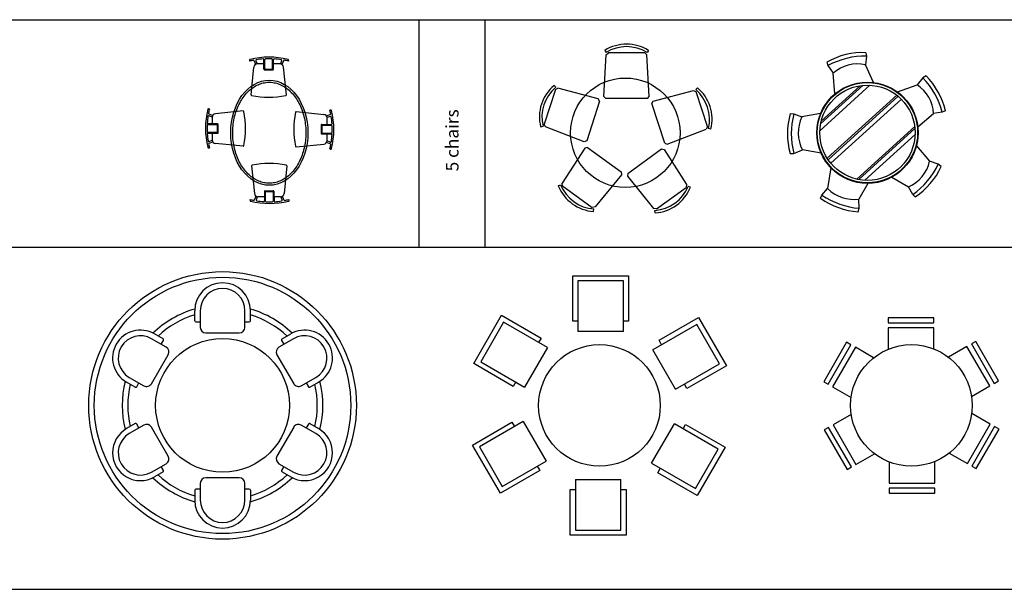
# Model space of a CAD drawing. Units: inches. Extents: x 38074 to 101214, y 18833 to 57379.
# Drawn here: x 65706 to 75419, y 37841 to 43462 of the extents above; entities that cross this region are included whole.
import ezdxf

# ---------------------------------------------------------------- set-up
doc = ezdxf.new("R2010")
doc.units = ezdxf.units.IN
doc.layers.add('L1', color=7, linetype='Continuous')
doc.styles.get("Standard").update_dxf_attribs({"font": 'arial.ttf'})

# ---------------------------------------------------------------- blocks, each defined once
blk = doc.blocks.new('A$C34A253DA')
for p, q in [((0.4336, 1.4118), (0.4355, 1.4043)), ((0.4792, 1.4073), (0.4937, 1.3703)), ((0.4959, 1.4072), (0.5082, 1.376)), ((0.5768, 1.3765), (0.5118, 1.3765)), ((0.5767, 1.3251), (0.5769, 1.4176)), ((0.5845, 1.3328), (0.5847, 1.419)), ((0.6623, 1.3328), (0.6625, 1.4192)), ((0.67, 1.325), (0.6703, 1.4181)), ((0.7351, 1.3765), (0.6701, 1.3765)), ((0.7514, 1.4081), (0.7388, 1.376)), ((0.7682, 1.4085), (0.7532, 1.3703)), ((0.8197, 1.4118), (0.8179, 1.4043)), ((0.4491, 1.0725), (0.4769, 1.3447)), ((0.5845, 1.3173), (0.6623, 1.3172)), ((0.5923, 1.325), (0.6545, 1.325)), ((0.7978, 1.0725), (0.77, 1.3447)), ((0.0312, 0.9343), (0.0387, 0.9325)), ((0.0346, 0.8828), (0.0728, 0.8678)), ((0.3705, 0.9124), (0.0984, 0.8846)), ((0.8955, 0.9061), (1.1676, 0.8783)), ((1.2303, 0.8761), (1.1933, 0.8616)), ((1.2348, 0.9216), (1.2273, 0.9198)), ((0.1103, 0.7769), (0.0238, 0.7771)), ((0.1181, 0.7846), (0.025, 0.7849)), ((0.0349, 0.866), (0.0671, 0.8534)), ((0.0665, 0.8497), (0.0665, 0.7847)), ((1.148, 0.7786), (1.2406, 0.7783)), ((1.2302, 0.8593), (1.1989, 0.8471)), ((1.1995, 0.7785), (1.1995, 0.8435)), ((0.1102, 0.6991), (0.024, 0.6993)), ((0.118, 0.6913), (0.0254, 0.6915)), ((0.0665, 0.6914), (0.0665, 0.6264)), ((0.118, 0.7069), (0.118, 0.7691)), ((0.1258, 0.6991), (0.1258, 0.7769)), ((1.1402, 0.7708), (1.1402, 0.693)), ((1.148, 0.763), (1.148, 0.7008)), ((1.148, 0.6852), (1.241, 0.685)), ((1.1558, 0.7708), (1.242, 0.7706)), ((1.1558, 0.693), (1.2422, 0.6928)), ((1.1995, 0.6201), (1.1995, 0.6852)), ((0.0357, 0.5938), (0.0728, 0.6083)), ((0.0359, 0.6105), (0.0671, 0.6228)), ((0.3705, 0.5637), (0.0984, 0.5915)), ((0.8955, 0.5575), (1.1676, 0.5853)), ((1.2314, 0.5871), (1.1933, 0.602)), ((1.2311, 0.6039), (1.1989, 0.6165)), ((0.0312, 0.5482), (0.0387, 0.5501)), ((1.2348, 0.5356), (1.2273, 0.5374)), ((0.4548, 0.3705), (0.4826, 0.0984)), ((0.8034, 0.3705), (0.7756, 0.0984)), ((0.5824, 0.118), (0.5826, 0.0254)), ((0.5901, 0.1258), (0.6679, 0.1258)), ((0.5902, 0.1102), (0.5903, 0.024)), ((0.5979, 0.118), (0.6601, 0.118)), ((0.6679, 0.1103), (0.6681, 0.0238)), ((0.6757, 0.1181), (0.6759, 0.025)), ((0.4393, 0.0312), (0.4411, 0.0387)), ((0.4848, 0.0357), (0.4993, 0.0728)), ((0.5016, 0.0359), (0.5138, 0.0671)), ((0.5824, 0.0665), (0.5174, 0.0665)), ((0.7408, 0.0665), (0.6758, 0.0665)), ((0.757, 0.0349), (0.7444, 0.0671)), ((0.7738, 0.0346), (0.7589, 0.0728)), ((0.8254, 0.0312), (0.8235, 0.0387))]:
    blk.add_line(p, q)
for centre, radius, start, end in [((0.4412, 1.4137), 0.00778, 103.27839, 193.83007), ((0.6267, 0.6277), 0.7998, 101.26447, 103.83007), ((0.6267, 0.6277), 0.8154, 76.72161, 103.27839), ((0.472, 1.4045), 0.00778, 21.39367, 101.26447), ((0.5118, 1.3416), 0.035, 90, 174.89182), ((0.5032, 1.41), 0.00778, 98.96997, 201.39367), ((0.6267, 0.6277), 0.7998, 94.16457, 98.96997), ((0.5692, 1.4176), 0.00778, 359.8256, 94.16457), ((0.5925, 1.419), 0.00778, 92.47383, 179.8256), ((0.6267, 0.6277), 0.7998, 87.97246, 92.47383), ((0.6547, 1.4192), 0.00778, 359.8256, 87.97246), ((0.678, 1.4181), 0.00778, 86.28299, 179.8256), ((0.6267, 0.6277), 0.7998, 81.47345, 86.28299), ((0.7351, 1.3416), 0.035, 5.10818, 90), ((0.7441, 1.411), 0.00778, 338.60633, 81.47345), ((0.7754, 1.4056), 0.00778, 79.17535, 158.60633), ((0.6267, 0.6277), 0.7998, 76.16993, 79.17535), ((0.8122, 1.4137), 0.00778, 346.16993, 76.72161), ((0.5845, 1.3251), 0.00778, 179.8256, 269.97093), ((0.5923, 1.3328), 0.00778, 179.8256, 270), ((0.6545, 1.3328), 0.00778, 270, 359.8256), ((0.6623, 1.325), 0.00778, 269.97093, 359.8256), ((0.4569, 1.0718), 0.00778, 174.89182, 259.24242), ((0.7901, 1.0718), 0.00778, 280.75758, 5.10818), ((0.6235, 1.9486), 0.9003, 259.24242, 280.75758), ((0.8154, 0.7413), 0.8154, 166.72161, 193.27839), ((0.0294, 0.9268), 0.00778, 76.16993, 166.72161), ((0.0374, 0.89), 0.00778, 169.17535, 248.60633), ((0.8154, 0.7413), 0.7998, 166.16993, 169.17535), ((0.1015, 0.8497), 0.035, 95.10818, 180), ((0.3712, 0.9047), 0.00778, 10.75758, 95.10818), ((-0.5056, 0.7381), 0.9003, 349.24242, 10.75758), ((1.7716, 0.7318), 0.9003, 169.24242, 190.75758), ((0.8948, 0.8984), 0.00778, 84.89182, 169.24242), ((1.1645, 0.8435), 0.035, 0, 84.89182), ((0.4506, 0.7286), 0.7998, 11.26447, 13.83007), ((1.2274, 0.8833), 0.00778, 291.39367, 11.26447), ((1.2366, 0.9141), 0.00778, 13.27839, 103.83007), ((0.4506, 0.7286), 0.8154, 346.72161, 13.27839), ((0.0238, 0.7693), 0.00778, 89.8256, 177.97246), ((0.8154, 0.7413), 0.7998, 171.47345, 176.28299), ((0.025, 0.7926), 0.00778, 176.28299, 269.8256), ((0.0321, 0.8587), 0.00778, 68.60633, 171.47345), ((0.118, 0.7769), 0.00778, 359.97093, 89.8256), ((1.148, 0.7708), 0.00778, 89.8256, 179.97093), ((1.233, 0.8521), 0.00778, 8.96997, 111.39367), ((1.2406, 0.7861), 0.00778, 269.8256, 4.16457), ((0.4506, 0.7286), 0.7998, 4.16457, 8.96997), ((0.8154, 0.7413), 0.7998, 177.97246, 182.47383), ((0.0241, 0.7071), 0.00778, 182.47383, 269.8256), ((0.0254, 0.6838), 0.00778, 89.8256, 184.16457), ((0.8154, 0.7413), 0.7998, 184.16457, 188.96997), ((0.1102, 0.7069), 0.00778, 269.8256, 0), ((0.1102, 0.7691), 0.00778, 0, 89.8256), ((0.118, 0.6991), 0.00778, 269.8256, 359.97093), ((1.148, 0.693), 0.00778, 179.97093, 269.8256), ((1.1558, 0.763), 0.00778, 89.8256, 180), ((1.1558, 0.7008), 0.00778, 180, 269.8256), ((1.241, 0.6773), 0.00778, 356.28299, 89.8256), ((1.2419, 0.7628), 0.00778, 2.47383, 89.8256), ((1.2422, 0.7006), 0.00778, 269.8256, 357.97246), ((0.4506, 0.7286), 0.7998, 357.97246, 2.47383), ((0.033, 0.6178), 0.00778, 188.96997, 291.39367), ((0.0386, 0.5866), 0.00778, 111.39367, 191.26447), ((0.8154, 0.7413), 0.7998, 191.26447, 193.83007), ((0.1015, 0.6264), 0.035, 180, 264.89182), ((1.1645, 0.6201), 0.035, 275.10818, 0), ((1.2339, 0.6112), 0.00778, 248.60633, 351.47345), ((1.2286, 0.5799), 0.00778, 349.17535, 68.60633), ((0.4506, 0.7286), 0.7998, 351.47345, 356.28299), ((0.0294, 0.5558), 0.00778, 193.27839, 283.83007), ((0.3712, 0.5715), 0.00778, 264.89182, 349.24242), ((0.8948, 0.5652), 0.00778, 190.75758, 275.10818), ((0.4506, 0.7286), 0.7998, 346.16993, 349.17535), ((1.2366, 0.5431), 0.00778, 256.16993, 346.72161), ((0.6291, -0.5056), 0.9003, 79.24242, 100.75758), ((0.4625, 0.3712), 0.00778, 100.75758, 185.10818), ((0.7957, 0.3712), 0.00778, 354.89182, 79.24242), ((0.5174, 0.1015), 0.035, 185.10818, 270), ((0.5901, 0.118), 0.00778, 90.02907, 180.1744), ((0.5979, 0.1102), 0.00778, 90, 180.1744), ((0.6601, 0.1102), 0.00778, 0.1744, 90), ((0.6679, 0.118), 0.00778, 0.1744, 90.02907), ((0.7408, 0.1015), 0.035, 270, 354.89182), ((0.4468, 0.0294), 0.00778, 166.16993, 256.72161), ((0.6323, 0.8154), 0.7998, 256.16993, 258.73553), ((0.6323, 0.8154), 0.8154, 256.72161, 283.27839), ((0.4776, 0.0386), 0.00778, 258.73553, 338.60633), ((0.5088, 0.033), 0.00778, 158.60633, 261.03003), ((0.6323, 0.8154), 0.7998, 261.03003, 265.83543), ((0.5748, 0.0254), 0.00778, 265.83543, 0.1744), ((0.5981, 0.0241), 0.00778, 180.1744, 267.52617), ((0.6323, 0.8154), 0.7998, 267.52617, 272.02754), ((0.6603, 0.0238), 0.00778, 272.02754, 0.1744), ((0.6837, 0.025), 0.00778, 180.1744, 273.71701), ((0.6323, 0.8154), 0.7998, 273.71701, 278.52655), ((0.7497, 0.0321), 0.00778, 278.52655, 21.39367), ((0.7811, 0.0374), 0.00778, 201.39367, 280.82465), ((0.6323, 0.8154), 0.7998, 280.82465, 283.83007), ((0.8178, 0.0294), 0.00778, 283.27839, 13.83007)]:
    blk.add_arc(centre, radius, start, end)
blk.add_ellipse((0.6294, 0.6975), major_axis=(0, 0.5184), ratio=0.734904)
blk.add_open_spline([(0.6294, 1.1959), (0.6181, 1.1959), (0.6068, 1.1952), (0.5782, 1.1914), (0.5608, 1.1874), (0.5266, 1.1758), (0.5098, 1.1683), (0.477, 1.1498), (0.4611, 1.1389), (0.4304, 1.1138), (0.4158, 1.0997), (0.388, 1.0685), (0.3749, 1.0515), (0.3507, 1.0148), (0.3395, 0.9952), (0.3195, 0.9539), (0.3106, 0.9322), (0.2952, 0.8871), (0.2887, 0.8638), (0.2783, 0.816), (0.2745, 0.7916), (0.2694, 0.7422), (0.2682, 0.7173), (0.2686, 0.6674), (0.2702, 0.6425), (0.276, 0.5932), (0.2802, 0.5689), (0.2913, 0.5215), (0.2981, 0.4983), (0.3142, 0.4537), (0.3234, 0.4323), (0.3441, 0.3916), (0.3555, 0.3723), (0.3803, 0.3364), (0.3936, 0.3197), (0.4218, 0.2894), (0.4367, 0.2757), (0.4677, 0.2515), (0.4838, 0.241), (0.5168, 0.2235), (0.5337, 0.2164), (0.568, 0.2058), (0.5854, 0.2023), (0.6204, 0.1987), (0.6379, 0.1987), (0.6729, 0.2022), (0.6903, 0.2057), (0.7246, 0.2162), (0.7415, 0.2233), (0.7746, 0.2407), (0.7906, 0.2512), (0.8216, 0.2753), (0.8365, 0.2889), (0.8648, 0.3193), (0.8781, 0.3359), (0.9029, 0.3718), (0.9144, 0.391), (0.9351, 0.4317), (0.9443, 0.4531), (0.9605, 0.4977), (0.9673, 0.5208), (0.9784, 0.5682), (0.9827, 0.5925), (0.9885, 0.6418), (0.9901, 0.6667), (0.9905, 0.7165), (0.9894, 0.7415), (0.9844, 0.7909), (0.9805, 0.8153), (0.9702, 0.8631), (0.9638, 0.8865), (0.9484, 0.9316), (0.9395, 0.9533), (0.9195, 0.9946), (0.9084, 1.0143), (0.8842, 1.051), (0.8712, 1.068), (0.8434, 1.0993), (0.8287, 1.1134), (0.7981, 1.1385), (0.7822, 1.1495), (0.7494, 1.168), (0.7326, 1.1756), (0.6985, 1.1873), (0.6811, 1.1913), (0.6523, 1.1952), (0.6408, 1.1959), (0.6294, 1.1959)], degree=3, knots=[0, 0, 0, 0, 0.095605, 0.095605, 0.244155, 0.244155, 0.392705, 0.392705, 0.541256, 0.541256, 0.689806, 0.689806, 0.838357, 0.838357, 0.986907, 0.986907, 1.135457, 1.135457, 1.284008, 1.284008, 1.432558, 1.432558, 1.581109, 1.581109, 1.729659, 1.729659, 1.878209, 1.878209, 2.02676, 2.02676, 2.17531, 2.17531, 2.32386, 2.32386, 2.472411, 2.472411, 2.620961, 2.620961, 2.769512, 2.769512, 2.918062, 2.918062, 3.066612, 3.066612, 3.215163, 3.215163, 3.363713, 3.363713, 3.512264, 3.512264, 3.660814, 3.660814, 3.809364, 3.809364, 3.957915, 3.957915, 4.106465, 4.106465, 4.255016, 4.255016, 4.403566, 4.403566, 4.552116, 4.552116, 4.700667, 4.700667, 4.849217, 4.849217, 4.997767, 4.997767, 5.146318, 5.146318, 5.294868, 5.294868, 5.443419, 5.443419, 5.591969, 5.591969, 5.740519, 5.740519, 5.88907, 5.88907, 6.03762, 6.03762, 6.186171, 6.186171, 6.283185, 6.283185, 6.283185, 6.283185])
blk = doc.blocks.new('A$C731F54EF')
for p, q in [((1.045, 2.156), (1.045, 2.255)), ((1.1, 2.255), (1.1, 2.09)), ((1.54, 2.09), (1.54, 2.255)), ((1.595, 2.156), (1.595, 2.255)), ((1.056, 2.145), (1.1, 2.145)), ((1.54, 2.145), (1.584, 2.145)), ((0.7632, 1.8955), (0.6203, 1.978)), ((0.7335, 1.9762), (0.6478, 2.0257)), ((0.7155, 1.923), (0.7375, 1.9611)), ((1.155, 2.035), (1.485, 2.035)), ((2.0197, 1.978), (1.8768, 1.8955)), ((1.9025, 1.9611), (1.9245, 1.923)), ((1.9065, 1.9762), (1.9922, 2.0257)), ((0.6183, 1.5346), (0.7833, 1.8204)), ((1.8567, 1.8204), (2.0217, 1.5346)), ((0.4003, 1.597), (0.5432, 1.5145)), ((2.0968, 1.5145), (2.2397, 1.597)), ((0.4585, 1.4998), (0.3728, 1.5493)), ((0.4735, 1.5039), (0.4955, 1.542)), ((2.1445, 1.542), (2.1665, 1.5039)), ((2.1815, 1.4998), (2.2672, 1.5493)), ((0.4585, 1.1402), (0.3728, 1.0907)), ((0.5432, 1.1255), (0.4003, 1.043)), ((0.4955, 1.098), (0.4735, 1.1361)), ((0.7833, 0.8196), (0.6183, 1.1054)), ((2.0217, 1.1054), (1.8567, 0.8196)), ((2.2397, 1.043), (2.0968, 1.1255)), ((2.1665, 1.1361), (2.1445, 1.098)), ((2.1815, 1.1402), (2.2672, 1.0907)), ((0.6203, 0.662), (0.7632, 0.7445)), ((0.7375, 0.6789), (0.7155, 0.717)), ((1.8768, 0.7445), (2.0197, 0.662)), ((1.9245, 0.717), (1.9025, 0.6789)), ((0.7335, 0.6638), (0.6478, 0.6143)), ((1.485, 0.605), (1.155, 0.605)), ((1.9065, 0.6638), (1.9922, 0.6143)), ((1.1, 0.495), (1.056, 0.495)), ((1.1, 0.55), (1.1, 0.385)), ((1.54, 0.385), (1.54, 0.55)), ((1.584, 0.495), (1.54, 0.495)), ((1.045, 0.484), (1.045, 0.385)), ((1.595, 0.484), (1.595, 0.385))]:
    blk.add_line(p, q)
for radius in [1.32, 1.265, 0.66]:
    blk.add_circle((1.32, 1.32), radius)
for centre, radius, start, end in [((1.32, 2.255), 0.275, 0, 180), ((1.32, 2.255), 0.22, 0.00007, 179.99993), ((1.32, 1.32), 0.99, 106.09893, 133.90107), ((1.32, 1.32), 0.99, 46.09893, 73.90107), ((1.32, 1.32), 0.935, 107.10464, 132.89536), ((1.056, 2.156), 0.011, 180, 270), ((1.584, 2.156), 0.011, 270, 0), ((1.32, 1.32), 0.935, 47.10464, 72.89536), ((0.5103, 1.7875), 0.275, 60, 240), ((1.155, 2.09), 0.055, 180, 270), ((1.485, 2.09), 0.055, 270, 0), ((2.1297, 1.7875), 0.275, 300, 120), ((0.5103, 1.7875), 0.22, 60.00007, 239.99993), ((0.728, 1.9666), 0.011, 330, 60), ((1.912, 1.9666), 0.011, 120, 210), ((2.1297, 1.7875), 0.22, 300.00007, 119.99993), ((0.7357, 1.8479), 0.055, 330, 60), ((1.9043, 1.8479), 0.055, 120, 210), ((1.32, 1.32), 0.99, 166.09893, 193.90107), ((1.32, 1.32), 0.99, 346.09893, 13.90107), ((1.32, 1.32), 0.935, 167.10464, 192.89536), ((0.464, 1.5094), 0.011, 240, 330), ((0.5707, 1.5621), 0.055, 240, 330), ((2.0693, 1.5621), 0.055, 210, 300), ((2.176, 1.5094), 0.011, 210, 300), ((1.32, 1.32), 0.935, 347.10464, 12.89536), ((0.5103, 0.8525), 0.275, 120, 300), ((0.464, 1.1306), 0.011, 30, 120), ((0.5707, 1.0779), 0.055, 30, 120), ((2.1297, 0.8525), 0.275, 240, 60), ((2.0693, 1.0779), 0.055, 60, 150), ((2.176, 1.1306), 0.011, 60, 150), ((0.5103, 0.8525), 0.22, 120.00007, 299.99993), ((2.1297, 0.8525), 0.22, 240.00007, 59.99993), ((0.7357, 0.7921), 0.055, 300, 30), ((1.9043, 0.7921), 0.055, 150, 240), ((1.32, 1.32), 0.99, 226.09893, 253.90107), ((1.32, 1.32), 0.935, 227.10464, 252.89536), ((0.728, 0.6734), 0.011, 300, 30), ((1.155, 0.55), 0.055, 90, 180), ((1.485, 0.55), 0.055, 0, 90), ((1.32, 1.32), 0.99, 286.09893, 313.90107), ((1.32, 1.32), 0.935, 287.10464, 312.89536), ((1.912, 0.6734), 0.011, 150, 240), ((1.056, 0.484), 0.011, 90, 180), ((1.584, 0.484), 0.011, 0, 90), ((1.32, 0.385), 0.275, 180, 0), ((1.32, 0.385), 0.22, 180.00007, 359.99993)]:
    blk.add_arc(centre, radius, start, end)
blk = doc.blocks.new('A$C21636012')
for p, q in [((0.9904, 2.1107), (0.9904, 2.5607)), ((0.9904, 2.5607), (1.5404, 2.5607)), ((1.5404, 2.5607), (1.5404, 2.1107)), ((1.0404, 2.5107), (1.0404, 2.0107)), ((1.4904, 2.5107), (1.0404, 2.5107)), ((1.4904, 2.0107), (1.4904, 2.5107)), ((0.0127, 1.6934), (0.2877, 2.1697)), ((0.2877, 2.1697), (0.6774, 1.9447)), ((1.8407, 1.9227), (2.2304, 2.1477)), ((2.2304, 2.1477), (2.5054, 1.6714)), ((0.306, 2.1014), (0.081, 1.7117)), ((0.739, 1.8514), (0.306, 2.1014)), ((1.0404, 2.1107), (0.9904, 2.1107)), ((1.5404, 2.1107), (1.4904, 2.1107)), ((2.2121, 2.0794), (1.7791, 1.8294)), ((2.4371, 1.6897), (2.2121, 2.0794)), ((0.6774, 1.9447), (0.6524, 1.9014)), ((1.4904, 2.0107), (1.0404, 2.0107)), ((0.739, 1.8514), (0.514, 1.4617)), ((1.8657, 1.8794), (1.8407, 1.9227)), ((2.0041, 1.4397), (1.7791, 1.8294)), ((0.4024, 1.4684), (0.0127, 1.6934)), ((0.081, 1.7117), (0.514, 1.4617)), ((2.0041, 1.4397), (2.4371, 1.6897)), ((2.5054, 1.6714), (2.1157, 1.4464)), ((0.4274, 1.5117), (0.4024, 1.4684)), ((2.1157, 1.4464), (2.0907, 1.4897)), ((0, 0.8894), (0.3897, 1.1144)), ((0.5013, 1.1211), (0.0683, 0.8711)), ((0.3897, 1.1144), (0.4147, 1.0711)), ((0.5013, 1.1211), (0.7263, 0.7313)), ((1.7664, 0.7093), (1.9914, 1.099)), ((2.4244, 0.849), (1.9914, 1.099)), ((2.078, 1.049), (2.103, 1.0923)), ((2.103, 1.0923), (2.4927, 0.8673)), ((0.275, 0.413), (0, 0.8894)), ((0.0683, 0.8711), (0.2933, 0.4813)), ((2.1994, 0.4593), (2.4244, 0.849)), ((2.4927, 0.8673), (2.2177, 0.391)), ((0.2933, 0.4813), (0.7263, 0.7313)), ((0.6397, 0.6813), (0.6647, 0.638)), ((1.7664, 0.7093), (2.1994, 0.4593)), ((0.6647, 0.638), (0.275, 0.413)), ((1.828, 0.616), (1.853, 0.6593)), ((2.2177, 0.391), (1.828, 0.616)), ((1.015, 0.55), (1.015, 0.05)), ((1.015, 0.55), (1.465, 0.55)), ((1.465, 0.05), (1.465, 0.55)), ((0.965, 0), (0.965, 0.45)), ((0.965, 0.45), (1.015, 0.45)), ((1.465, 0.45), (1.515, 0.45)), ((1.515, 0.45), (1.515, 0)), ((1.515, 0), (0.965, 0)), ((1.015, 0.05), (1.465, 0.05))]:
    blk.add_line(p, q)
blk.add_circle((1.2527, 1.2804), 0.6)
blk = doc.blocks.new('A$C1A3462B8')
for p, q in [((0.6348, 1.7314), (0.6348, 1.6814)), ((1.0848, 1.7314), (0.6348, 1.7314)), ((0.6348, 1.6814), (1.0848, 1.6814)), ((1.0848, 1.6814), (1.0848, 1.7314)), ((1.0848, 1.6314), (0.6348, 1.6314)), ((0.6348, 1.6314), (0.6348, 1.42)), ((1.0848, 1.4238), (1.0848, 1.6314)), ((0.225, 1.4893), (0, 1.0996)), ((0.0433, 1.0746), (0.2683, 1.4643)), ((0.2683, 1.4643), (0.225, 1.4893)), ((1.4995, 1.4976), (1.4562, 1.4726)), ((1.4562, 1.4726), (1.6812, 1.0828)), ((1.7245, 1.1078), (1.4995, 1.4976)), ((0.3116, 1.4393), (0.0866, 1.0496)), ((0.4914, 1.3355), (0.3116, 1.4393)), ((1.4129, 1.4476), (1.2297, 1.3418)), ((1.6379, 1.0578), (1.4129, 1.4476)), ((0, 1.0996), (0.0433, 1.0746)), ((1.6812, 1.0828), (1.7245, 1.1078)), ((0.0866, 1.0496), (0.2697, 0.9439)), ((1.4581, 0.954), (1.6379, 1.0578)), ((0.2711, 0.7774), (0.0914, 0.6736)), ((1.6426, 0.6818), (1.4595, 0.7876)), ((1.4176, 0.2921), (1.6426, 0.6818)), ((0.0481, 0.6486), (0.0048, 0.6236)), ((0.0048, 0.6236), (0.2298, 0.2339)), ((0.2731, 0.2589), (0.0481, 0.6486)), ((0.0914, 0.6736), (0.3164, 0.2839)), ((1.6859, 0.6568), (1.4609, 0.2671)), ((1.5042, 0.2421), (1.7292, 0.6318)), ((1.7292, 0.6318), (1.6859, 0.6568)), ((0.3164, 0.2839), (0.4995, 0.3896)), ((1.2378, 0.3959), (1.4176, 0.2921)), ((0.6444, 0.3076), (0.6444, 0.1)), ((1.0944, 0.1), (1.0944, 0.3114)), ((0.2298, 0.2339), (0.2731, 0.2589)), ((1.4609, 0.2671), (1.5042, 0.2421)), ((0.6444, 0.1), (1.0944, 0.1)), ((1.0944, 0.05), (0.6444, 0.05)), ((0.6444, 0.05), (0.6444, 0)), ((0.6444, 0), (1.0944, 0)), ((1.0944, 0), (1.0944, 0.05))]:
    blk.add_line(p, q)
blk.add_circle((0.8646, 0.8657), 0.6)
blk = doc.blocks.new('A$C47285798')
for p, q in [((0.6354, 1.1496), (0.6582, 1.5596)), ((0.6441, 1.6046), (0.6573, 1.5833)), ((0.6582, 1.5596), (0.6793, 1.5796)), ((1.0393, 1.5796), (0.6793, 1.5796)), ((1.0393, 1.5796), (1.0604, 1.5596)), ((1.0832, 1.1496), (1.0604, 1.5596)), ((1.0746, 1.6046), (1.0614, 1.5833)), ((0.157, 1.2176), (0.0458, 0.8752)), ((0.1442, 1.2589), (0.1603, 1.2398)), ((0.157, 1.2176), (0.1825, 1.2315)), ((0.5795, 1.1264), (0.1825, 1.2315)), ((1.1224, 1.1036), (1.5194, 1.2087)), ((1.5194, 1.2087), (1.545, 1.1948)), ((1.5578, 1.2359), (1.5417, 1.2168)), ((1.6562, 0.8524), (1.545, 1.1948)), ((0.5927, 1.1023), (0.466, 0.7124)), ((0.5927, 1.1023), (0.5795, 1.1264)), ((0.6543, 1.1296), (0.6354, 1.1496)), ((1.0643, 1.1296), (0.6543, 1.1296)), ((1.0643, 1.1296), (1.0832, 1.1496)), ((1.1093, 1.0795), (1.1224, 1.1036)), ((1.236, 0.6896), (1.1093, 1.0795)), ((0.0582, 0.849), (0.0458, 0.8752)), ((0.0112, 0.8495), (0.0354, 0.8554)), ((0.4412, 0.7006), (0.0582, 0.849)), ((1.2608, 0.6778), (1.6437, 0.8261)), ((1.6562, 0.8524), (1.6437, 0.8261)), ((1.6908, 0.8265), (1.6666, 0.8325)), ((0.466, 0.7124), (0.4412, 0.7006)), ((1.236, 0.6896), (1.2608, 0.6778)), ((0.4459, 0.6403), (0.2233, 0.2952)), ((0.4729, 0.6454), (0.4459, 0.6403)), ((0.4729, 0.6454), (0.8046, 0.4044)), ((0.8705, 0.3903), (1.2022, 0.6313)), ((1.2022, 0.6313), (1.2292, 0.6262)), ((1.2292, 0.6262), (1.4518, 0.2811)), ((0.8046, 0.4044), (0.8082, 0.3771)), ((0.8705, 0.3903), (0.8669, 0.363)), ((0.2287, 0.2666), (0.2233, 0.2952)), ((0.8082, 0.3771), (0.5487, 0.0588)), ((0.8669, 0.363), (1.1264, 0.0447)), ((0.1855, 0.2672), (0.2086, 0.2766)), ((0.2287, 0.2666), (0.5199, 0.055)), ((1.1552, 0.0409), (1.4465, 0.2525)), ((1.4518, 0.2811), (1.4465, 0.2525)), ((1.4896, 0.253), (1.4664, 0.2625)), ((0.5487, 0.0588), (0.5199, 0.055)), ((0.5337, 0.0142), (0.5355, 0.0391)), ((1.1552, 0.0409), (1.1264, 0.0447)), ((1.1413, 0), (1.1395, 0.0249))]:
    blk.add_line(p, q)
blk.add_circle((0.8473, 0.7914), 0.54)
for centre, radius, start, end in [((0.8593, 1.2575), 0.4084, 58.19737, 121.80263), ((0.8593, 1.2575), 0.3834, 58.19737, 121.80263), ((0.4078, 0.9469), 0.4084, 130.19737, 193.80263), ((0.4078, 0.9469), 0.3834, 130.19737, 193.80263), ((1.2942, 0.924), 0.3834, 346.19737, 49.80263), ((1.2942, 0.924), 0.4084, 346.19737, 49.80263), ((0.5636, 0.4215), 0.4084, 202.19737, 265.80263), ((0.5636, 0.4215), 0.3834, 202.19737, 265.80263), ((1.1114, 0.4073), 0.3834, 274.19737, 337.80263), ((1.1114, 0.4073), 0.4084, 274.19737, 337.80263)]:
    blk.add_arc(centre, radius, start, end)
blk = doc.blocks.new('A$C7E9952AB')
for p, q in [((0.7706, 1.5702), (0.7757, 1.5361)), ((0.3871, 1.4781), (0.3965, 1.4427)), ((0.7757, 1.5361), (0.7657, 1.4511)), ((0.3965, 1.4427), (0.4492, 1.3687)), ((0.4644, 1.1626), (0.4492, 1.3687)), ((0.8445, 1.2767), (0.7657, 1.4511)), ((1.3336, 1.3231), (1.2761, 1.2526)), ((1.3652, 1.3415), (1.3336, 1.3231)), ((1.0818, 1.1835), (1.2761, 1.2526)), ((1.524, 0.9821), (1.4394, 0.9693)), ((1.5555, 0.996), (1.524, 0.9821)), ((0.0255, 0.9698), (0.0598, 0.9667)), ((0.0598, 0.9667), (0.1399, 0.9368)), ((0.3244, 0.9712), (0.1399, 0.9368)), ((1.2829, 0.8396), (1.4394, 0.9693)), ((0.0604, 0.5762), (0.1448, 0.6099)), ((0.3287, 0.579), (0.1448, 0.6099)), ((1.2697, 0.652), (1.3992, 0.4989)), ((0.0238, 0.5755), (0.0604, 0.5762)), ((1.4854, 0.47), (1.3992, 0.4989)), ((0.4253, 0.4343), (0.393, 0.2305)), ((1.5138, 0.4469), (1.4854, 0.47)), ((1.0254, 0.3409), (1.1917, 0.2462)), ((0.3379, 0.165), (0.393, 0.2305)), ((0.7887, 0.2801), (0.7027, 0.1255)), ((1.2336, 0.1715), (1.1917, 0.2462)), ((0.3235, 0.1337), (0.3379, 0.165)), ((0.7061, 0.0347), (0.7027, 0.1255)), ((1.2577, 0.147), (1.2336, 0.1715)), ((0.6945, 0), (0.7061, 0.0347))]:
    blk.add_line(p, q)
at = {"linetype": 'ByBlock'}
for p, q in [((0.8109, 1.2495), (0.3168, 0.7996)), ((0.7434, 1.2481), (0.3245, 0.8667)), ((0.7148, 1.2446), (0.3307, 0.8949)), ((1.0746, 1.1514), (0.3898, 0.5279)), ((1.0877, 1.1408), (0.3991, 0.5139)), ((1.1206, 1.1106), (0.4261, 0.4783)), ((1.2524, 0.8419), (0.6814, 0.322)), ((1.2546, 0.8214), (0.7015, 0.3178)), ((1.2561, 0.7626), (0.7599, 0.3109))]:
    blk.add_line(p, q, dxfattribs=at)
for radius in [0.5, 0.495, 0.47]:
    blk.add_circle((0.7864, 0.7801), radius, dxfattribs=at)
for centre, radius, start, end in [((0.7411, 0.8483), 0.7225, 87.66753, 119.34351), ((0.7616, 0.7767), 0.7596, 88.94089, 118.73277), ((0.6888, 1.0976), 0.3618, 77.73746, 131.46984), ((0.7879, 0.7947), 0.7596, 14.28446, 44.07633), ((0.8515, 0.8334), 0.7225, 13.0111, 44.68707), ((1.0781, 0.9498), 0.3618, 3.08102, 56.8134), ((0.7197, 0.7698), 0.7225, 163.92199, 195.59797), ((0.7941, 0.7726), 0.7596, 165.19535, 194.98723), ((0.4651, 0.7782), 0.3618, 153.99192, 207.7243), ((1.046, 0.5773), 0.3618, 293.74562, 347.478), ((0.7985, 0.7941), 0.7596, 304.94905, 334.74093), ((0.8571, 0.7482), 0.7225, 303.6757, 335.35167), ((0.6514, 0.4837), 0.3618, 224.41164, 278.14402), ((0.7446, 0.7207), 0.7225, 234.34171, 266.01769), ((0.7669, 0.7918), 0.7596, 235.61507, 265.40695)]:
    blk.add_arc(centre, radius, start, end)
blk = doc.blocks.new('FORMAT')
at = {"color": 155, "true_color": 0x546d8e}
for p, q in [((41802.8, 43462), (101214, 43462)), ((69642.4, 43462), (69642.4, 41218.3)), ((70293.7, 43462), (70293.7, 41218.3)), ((41802.8, 41218.3), (101214, 41218.3)), ((41802.8, 37840.9), (101214, 37840.9))]:
    blk.add_line(p, q, dxfattribs=at)
at = {"layer": 'L1'}
blk.add_line((41802.8, 43462), (69247.4, 43462), dxfattribs=at)
at = {"layer": 'L1', "insert": (69909.9, 41965.1), "char_height": 125, "attachment_point": 1, "rotation": 90}
blk.add_mtext_dynamic_manual_height_columns('{\\Fsimplex|c0;5 chairs}', width=5331.342, gutter_width=12.5, heights=[0], dxfattribs=at)

msp = doc.modelspace()

# ---------------------------------------------------------------- block references
at = {"xscale": 1000, "yscale": 1000, "zscale": 1000}
for name, p in [('A$C47285798', (70833.3, 41554.9)), ('A$C7E9952AB', (73282.4, 41566.2)), ('A$C34A253DA', (67538.5, 41648.8)), ('A$C731F54EF', (66386.8, 38335.6)), ('A$C21636012', (70172.4, 38375.2)), ('A$C1A3462B8', (73637.7, 38789.8))]:
    msp.add_blockref(name, p, dxfattribs=at)
at = {"layer": 'L1'}
msp.add_blockref('FORMAT', (0, 0), dxfattribs=at)

doc.saveas('drawing.dxf')
